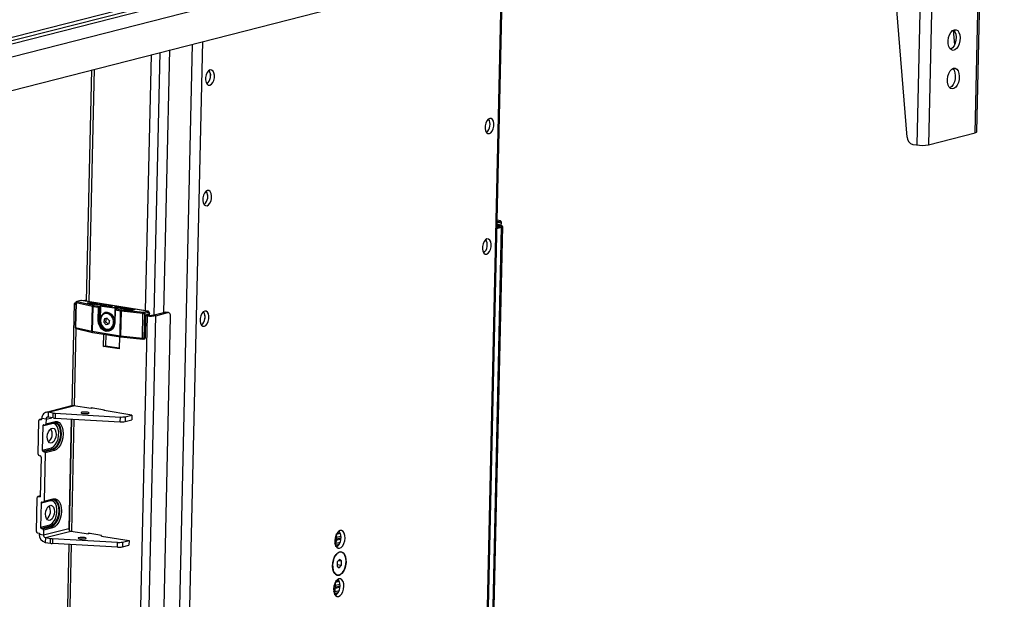
# Model space of a CAD drawing. Units: millimetres. Extents: x 5 to 292, y 5 to 205.
# Drawn here: x 257 to 276, y 166 to 177 of the extents above; entities that cross this region are included whole.
import ezdxf

# ---------------------------------------------------------------- set-up
doc = ezdxf.new("R2010")
doc.units = ezdxf.units.MM

msp = doc.modelspace()

# ---------------------------------------------------------------- linework, layer by layer
at = {"color": 7, "linetype": 'Continuous', "lineweight": 25}
for p, q in [((275.114, 174.866), (275.623, 197.377)), ((275.143, 174.883), (275.652, 197.394)), ((274.762, 197.157), (274.253, 174.646)), ((254.397, 174.909), (273.957, 179.912)), ((273.855, 174.789), (273.486, 179.427)), ((266.005, 161.23), (266.383, 177.975)), ((274.709, 176.765), (274.731, 176.491)), ((260.222, 176.399), (260.112, 171.547)), ((258.779, 176.03), (258.682, 171.753)), ((274.253, 174.646), (275.114, 174.866)), ((273.963, 174.654), (274.032, 174.643)), ((265.971, 155.03), (266.38, 173.134)), ((266.273, 173.099), (266.36, 173.121)), ((266.274, 173.155), (266.274, 173.122)), ((266.293, 173.143), (266.274, 173.146)), ((266.274, 173.122), (266.304, 173.13)), ((266.351, 173.214), (266.275, 173.195)), ((266.332, 173.153), (266.276, 173.162)), ((266.337, 173.239), (266.277, 173.253)), ((266.316, 173.174), (266.28, 173.165)), ((266.293, 173.143), (266.332, 173.153)), ((266.36, 173.121), (266.304, 173.13)), ((266.321, 173.154), (266.321, 173.167)), ((266.353, 173.149), (266.355, 173.216)), ((258.46, 171.71), (258.417, 169.822)), ((258.488, 171.725), (258.477, 171.271)), ((258.488, 171.724), (258.481, 171.722)), ((258.494, 171.722), (258.484, 171.268)), ((258.798, 171.654), (258.494, 171.722)), ((258.58, 171.766), (258.505, 171.747)), ((258.586, 171.766), (258.511, 171.747)), ((258.511, 171.747), (258.815, 171.679)), ((258.58, 171.766), (258.581, 171.766)), ((259.814, 171.572), (258.586, 171.766)), ((259.82, 171.573), (258.592, 171.767)), ((258.683, 171.774), (258.631, 171.761)), ((258.706, 171.725), (258.711, 171.726)), ((258.742, 171.713), (258.706, 171.725)), ((258.711, 171.726), (258.778, 171.722)), ((258.711, 171.723), (258.711, 171.726)), ((258.719, 171.724), (258.749, 171.714)), ((258.771, 171.72), (258.719, 171.724)), ((258.719, 171.721), (258.719, 171.724)), ((258.749, 171.714), (258.742, 171.713)), ((258.767, 171.705), (258.77, 171.706)), ((258.77, 171.706), (258.771, 171.715)), ((258.778, 171.722), (258.771, 171.72)), ((258.772, 171.71), (258.772, 171.704)), ((258.775, 171.703), (258.775, 171.706)), ((258.808, 171.698), (258.781, 171.702)), ((258.787, 171.704), (258.803, 171.702)), ((258.788, 171.199), (258.798, 171.654)), ((258.805, 171.652), (258.794, 171.198)), ((258.803, 171.702), (258.846, 171.712)), ((258.803, 171.699), (258.803, 171.702)), ((258.909, 171.636), (258.805, 171.652)), ((258.863, 171.712), (258.808, 171.698)), ((258.818, 171.678), (258.923, 171.661)), ((258.826, 171.695), (258.881, 171.709)), ((258.837, 171.694), (258.826, 171.695)), ((258.846, 171.712), (258.829, 171.715)), ((258.835, 171.717), (258.863, 171.712)), ((258.86, 171.699), (258.837, 171.694)), ((258.846, 171.708), (258.846, 171.712)), ((258.898, 171.693), (258.86, 171.699)), ((258.892, 171.708), (258.866, 171.701)), ((258.866, 171.701), (258.905, 171.695)), ((258.866, 171.698), (258.866, 171.701)), ((258.876, 171.687), (258.898, 171.693)), ((258.887, 171.686), (258.876, 171.687)), ((258.881, 171.709), (258.892, 171.708)), ((258.881, 171.705), (258.881, 171.709)), ((258.942, 171.7), (258.887, 171.686)), ((258.898, 171.689), (258.898, 171.693)), ((258.904, 171.404), (258.909, 171.636)), ((258.905, 171.695), (258.931, 171.702)), ((258.905, 171.69), (258.905, 171.695)), ((258.922, 171.636), (258.916, 171.404)), ((258.923, 171.661), (258.936, 171.665)), ((258.943, 171.655), (258.93, 171.651)), ((258.931, 171.702), (258.942, 171.7)), ((258.931, 171.697), (258.931, 171.702)), ((258.932, 171.692), (258.939, 171.694)), ((258.962, 171.687), (258.932, 171.692)), ((259.241, 171.617), (258.936, 171.665)), ((258.943, 171.655), (258.937, 171.41)), ((258.939, 171.694), (258.968, 171.689)), ((258.939, 171.691), (258.939, 171.694)), ((258.94, 171.677), (258.947, 171.679)), ((258.996, 171.668), (258.94, 171.677)), ((258.947, 171.679), (258.991, 171.672)), ((258.947, 171.676), (258.947, 171.679)), ((258.968, 171.689), (258.962, 171.687)), ((258.967, 171.683), (258.973, 171.684)), ((259.008, 171.676), (258.967, 171.683)), ((258.973, 171.684), (259.014, 171.678)), ((258.973, 171.682), (258.973, 171.684)), ((258.987, 171.69), (258.993, 171.692)), ((259.034, 171.683), (258.987, 171.69)), ((258.991, 171.672), (259.008, 171.676)), ((258.991, 171.669), (258.991, 171.672)), ((258.993, 171.692), (259.051, 171.683)), ((258.993, 171.689), (258.993, 171.692)), ((259.051, 171.683), (258.996, 171.668)), ((259.008, 171.672), (259.008, 171.676)), ((259.014, 171.678), (259.034, 171.683)), ((259.014, 171.673), (259.014, 171.678)), ((259.026, 171.664), (259.026, 171.67)), ((259.033, 171.678), (259.034, 171.683)), ((259.034, 171.668), (259.033, 171.663)), ((259.036, 171.662), (259.036, 171.665)), ((259.068, 171.657), (259.04, 171.662)), ((259.045, 171.663), (259.064, 171.66)), ((259.064, 171.66), (259.084, 171.665)), ((259.064, 171.658), (259.064, 171.66)), ((259.084, 171.665), (259.065, 171.668)), ((259.124, 171.671), (259.068, 171.657)), ((259.071, 171.67), (259.09, 171.667)), ((259.083, 171.661), (259.084, 171.665)), ((259.09, 171.667), (259.113, 171.673)), ((259.09, 171.662), (259.09, 171.667)), ((259.094, 171.657), (259.101, 171.659)), ((259.161, 171.653), (259.094, 171.657)), ((259.101, 171.659), (259.153, 171.655)), ((259.101, 171.657), (259.101, 171.659)), ((259.112, 171.668), (259.113, 171.673)), ((259.113, 171.673), (259.124, 171.671)), ((259.123, 171.665), (259.13, 171.666)), ((259.153, 171.655), (259.123, 171.665)), ((259.13, 171.666), (259.166, 171.654)), ((259.13, 171.662), (259.13, 171.666)), ((259.153, 171.653), (259.153, 171.655)), ((259.166, 171.654), (259.161, 171.653)), ((259.202, 171.641), (259.201, 171.636)), ((259.208, 171.635), (259.208, 171.638)), ((259.222, 171.635), (259.223, 171.637)), ((259.242, 171.63), (259.249, 171.632)), ((259.279, 171.624), (259.242, 171.63)), ((259.245, 171.637), (259.245, 171.641)), ((259.249, 171.632), (259.278, 171.627)), ((259.249, 171.629), (259.249, 171.632)), ((259.258, 171.646), (259.258, 171.65)), ((259.258, 171.64), (259.258, 171.647)), ((259.273, 171.631), (259.273, 171.64)), ((259.278, 171.627), (259.296, 171.63)), ((259.278, 171.624), (259.278, 171.627)), ((259.279, 171.637), (259.279, 171.631)), ((259.316, 171.63), (259.279, 171.624)), ((259.288, 171.63), (259.288, 171.633)), ((259.292, 171.639), (259.292, 171.642)), ((259.296, 171.627), (259.296, 171.63)), ((259.306, 171.632), (259.316, 171.63)), ((259.306, 171.628), (259.306, 171.632)), ((259.328, 171.633), (259.317, 171.634)), ((259.319, 171.636), (259.319, 171.64)), ((259.32, 171.634), (259.32, 171.637)), ((259.335, 171.621), (259.335, 171.63)), ((259.341, 171.627), (259.34, 171.622)), ((259.378, 171.628), (259.379, 171.631)), ((259.381, 171.621), (259.381, 171.627)), ((259.058, 138.187), (259.811, 171.485)), ((259.21, 171.589), (259.205, 171.357)), ((259.214, 171.588), (259.209, 171.356)), ((259.318, 171.571), (259.214, 171.588)), ((259.216, 138.189), (259.969, 171.487)), ((259.238, 171.616), (259.225, 171.613)), ((259.241, 171.617), (259.228, 171.613)), ((259.228, 171.613), (259.332, 171.597)), ((259.308, 171.116), (259.318, 171.571)), ((259.313, 171.624), (259.324, 171.623)), ((259.313, 171.619), (259.313, 171.624)), ((259.326, 171.57), (259.316, 171.115)), ((259.322, 171.621), (259.321, 171.617)), ((259.322, 171.617), (259.322, 171.621)), ((259.729, 171.527), (259.326, 171.57)), ((259.328, 171.616), (259.329, 171.618)), ((259.336, 171.596), (259.739, 171.553)), ((259.349, 171.621), (259.349, 171.623)), ((259.366, 171.617), (259.367, 171.621)), ((259.373, 171.615), (259.384, 171.613)), ((259.373, 171.609), (259.373, 171.615)), ((259.377, 171.619), (259.377, 171.623)), ((259.378, 171.622), (259.386, 171.621)), ((259.382, 171.612), (259.382, 171.607)), ((259.382, 171.607), (259.382, 171.611)), ((259.389, 171.607), (259.389, 171.609)), ((259.395, 171.612), (259.395, 171.621)), ((259.401, 171.618), (259.401, 171.612)), ((259.41, 171.611), (259.41, 171.614)), ((259.427, 171.608), (259.427, 171.611)), ((259.436, 171.596), (259.436, 171.605)), ((259.438, 171.61), (259.438, 171.614)), ((259.439, 171.619), (259.439, 171.622)), ((259.439, 171.613), (259.446, 171.611)), ((259.442, 171.611), (259.442, 171.618)), ((259.444, 171.603), (259.443, 171.598)), ((259.468, 171.614), (259.475, 171.616)), ((259.507, 171.608), (259.468, 171.614)), ((259.475, 171.616), (259.527, 171.607)), ((259.475, 171.613), (259.475, 171.616)), ((259.477, 171.599), (259.486, 171.597)), ((259.492, 138.348), (260.241, 171.468)), ((259.497, 171.59), (259.498, 171.595)), ((259.505, 171.593), (259.505, 171.588)), ((259.507, 171.605), (259.507, 171.608)), ((259.518, 171.596), (259.518, 171.602)), ((259.525, 171.599), (259.525, 171.594)), ((259.54, 171.594), (259.532, 171.593)), ((259.533, 171.593), (259.533, 171.595)), ((259.534, 171.59), (259.543, 171.588)), ((259.57, 171.594), (259.56, 171.596)), ((259.561, 171.598), (259.561, 171.602)), ((259.562, 171.595), (259.562, 171.599)), ((259.719, 171.072), (259.729, 171.527)), ((259.739, 171.553), (259.814, 171.572)), ((259.757, 171.528), (259.747, 171.073)), ((259.832, 171.547), (259.757, 171.528)), ((259.775, 171.08), (259.785, 171.495)), ((259.784, 171.489), (259.811, 171.485)), ((259.789, 171.505), (259.85, 171.495)), ((259.79, 171.505), (259.826, 171.515)), ((259.811, 171.485), (259.85, 171.495)), ((259.831, 171.507), (259.831, 171.498)), ((259.848, 171.495), (259.849, 171.531)), ((259.913, 171.496), (260.135, 171.553)), ((259.913, 171.496), (259.969, 171.487)), ((259.969, 171.487), (260.191, 171.544)), ((260.191, 171.544), (260.135, 171.553)), ((260.203, 171.544), (260.147, 171.553)), ((258.484, 171.268), (258.788, 171.199)), ((258.937, 171.41), (258.916, 171.404)), ((259.008, 171.365), (259.045, 171.375)), ((259.017, 171.427), (259.054, 171.437)), ((259.045, 171.375), (259.054, 171.437)), ((259.085, 171.329), (259.045, 171.375)), ((259.054, 171.437), (259.069, 171.441)), ((258.495, 171.248), (258.799, 171.179)), ((258.794, 171.198), (259.308, 171.116)), ((258.799, 171.179), (258.804, 171.179)), ((258.804, 171.179), (259.318, 171.097)), ((258.999, 170.92), (259.004, 171.147)), ((259.043, 171.141), (259.038, 170.93)), ((259.294, 171.101), (259.289, 170.874)), ((259.316, 171.115), (259.719, 171.072)), ((259.318, 171.097), (259.323, 171.097)), ((259.323, 171.097), (259.726, 171.053)), ((259.747, 171.073), (259.775, 171.08)), ((258.999, 170.92), (259.038, 170.93)), ((259.289, 170.874), (258.999, 170.92)), ((259.038, 170.93), (259.289, 170.89)), ((259.734, 171.054), (259.762, 171.061)), ((258.411, 169.82), (257.941, 169.7)), ((257.978, 169.702), (258.447, 169.822)), ((258.773, 169.77), (258.447, 169.822)), ((257.978, 169.702), (257.976, 169.613)), ((258.073, 169.687), (257.978, 169.702)), ((258.071, 169.597), (258.073, 169.687)), ((258.109, 169.683), (258.107, 169.594)), ((258.109, 169.683), (259.313, 169.614)), ((258.77, 169.782), (258.769, 169.771)), ((259.019, 169.743), (258.77, 169.782)), ((258.8, 169.777), (258.773, 169.77)), ((259.019, 169.733), (259.015, 169.732)), ((259.527, 169.651), (259.015, 169.732)), ((259.019, 169.731), (259.019, 169.743)), ((259.403, 169.62), (259.527, 169.651)), ((259.527, 169.651), (259.525, 169.562)), ((257.792, 168.926), (257.806, 169.55)), ((257.862, 169.58), (257.819, 169.569)), ((257.826, 169.569), (257.844, 169.566)), ((257.938, 169.574), (257.863, 169.586)), ((257.879, 169.449), (257.869, 169.003)), ((258.048, 169.492), (257.879, 169.449)), ((257.898, 169.468), (257.917, 169.465)), ((257.923, 169.466), (258.092, 169.509)), ((257.938, 169.574), (257.936, 169.485)), ((257.936, 169.485), (258.105, 169.528)), ((258.071, 169.597), (257.976, 169.613)), ((258.122, 169.51), (258.086, 169.509)), ((258.107, 169.594), (259.311, 169.525)), ((258.11, 169.511), (258.116, 169.51)), ((258.405, 169.577), (258.359, 167.554)), ((258.412, 169.576), (258.365, 167.527)), ((259.311, 169.525), (259.313, 169.614)), ((259.403, 169.62), (259.401, 169.531)), ((259.401, 169.531), (259.525, 169.562)), ((257.81, 168.901), (257.829, 168.898)), ((257.869, 169.003), (258.038, 169.047)), ((258.056, 169.021), (257.887, 168.978)), ((257.887, 168.978), (257.905, 168.975)), ((257.924, 168.95), (257.903, 168.058)), ((257.905, 168.975), (258.075, 169.018)), ((258.093, 168.993), (257.924, 168.95)), ((258.056, 169.021), (258.075, 169.018)), ((257.847, 168.872), (257.831, 168.137)), ((257.76, 167.499), (257.774, 168.123)), ((257.831, 168.154), (257.787, 168.143)), ((257.793, 168.143), (257.831, 168.137)), ((257.847, 168.023), (257.837, 167.577)), ((258.016, 168.066), (257.847, 168.023)), ((257.866, 168.042), (257.884, 168.039)), ((257.89, 168.039), (258.06, 168.083)), ((257.903, 168.058), (258.073, 168.102)), ((258.09, 168.084), (258.054, 168.082)), ((258.078, 168.085), (258.084, 168.083)), ((257.778, 167.474), (257.815, 167.468)), ((257.815, 167.468), (257.815, 167.446)), ((257.815, 167.446), (257.889, 167.434)), ((257.837, 167.577), (258.006, 167.62)), ((258.024, 167.595), (257.855, 167.552)), ((257.855, 167.552), (257.873, 167.549)), ((257.873, 167.549), (258.043, 167.592)), ((257.889, 167.434), (258.359, 167.554)), ((257.891, 167.523), (257.889, 167.434)), ((258.061, 167.567), (257.891, 167.523)), ((257.926, 167.384), (258.395, 167.504)), ((258.024, 167.595), (258.043, 167.592)), ((258.395, 167.504), (258.721, 167.452)), ((258.966, 167.425), (258.717, 167.464)), ((258.717, 167.464), (258.717, 167.453)), ((258.748, 167.459), (258.721, 167.452)), ((263.308, 167.451), (263.378, 167.469)), ((263.323, 167.477), (263.369, 167.489)), ((258.359, 167.258), (257.766, 141.026)), ((257.926, 167.384), (257.924, 167.295)), ((257.924, 167.295), (258.019, 167.28)), ((257.926, 167.384), (258.021, 167.369)), ((258.019, 167.28), (258.021, 167.369)), ((258.057, 167.365), (258.055, 167.276)), ((259.258, 167.207), (258.055, 167.276)), ((259.26, 167.296), (258.057, 167.365)), ((258.966, 167.415), (258.963, 167.414)), ((258.963, 167.414), (259.474, 167.333)), ((258.966, 167.414), (258.966, 167.425)), ((259.258, 167.207), (259.26, 167.296)), ((259.351, 167.302), (259.349, 167.213)), ((259.351, 167.302), (259.474, 167.333)), ((259.474, 167.333), (259.472, 167.244)), ((263.298, 167.221), (263.301, 167.325)), ((263.299, 167.249), (263.36, 167.265)), ((263.3, 167.28), (263.375, 167.3)), ((263.303, 167.281), (263.305, 167.339)), ((263.305, 167.339), (263.389, 167.361)), ((263.309, 167.363), (263.39, 167.383)), ((263.312, 167.394), (263.39, 167.414)), ((259.349, 167.213), (259.472, 167.244)), ((263.299, 167.227), (263.343, 167.238)), ((263.302, 167.216), (263.302, 167.228)), ((263.321, 166.934), (263.32, 166.857)), ((263.361, 166.982), (263.321, 166.934)), ((263.345, 166.962), (263.4, 166.954)), ((263.4, 166.954), (263.361, 166.982)), ((263.398, 166.877), (263.4, 166.954)), ((263.32, 166.889), (263.398, 166.877)), ((263.32, 166.857), (263.358, 166.828)), ((263.358, 166.828), (263.398, 166.877)), ((263.288, 166.559), (263.358, 166.577)), ((263.303, 166.586), (263.349, 166.597)), ((263.278, 166.329), (263.281, 166.433)), ((263.279, 166.358), (263.34, 166.373)), ((263.28, 166.389), (263.355, 166.408)), ((263.283, 166.39), (263.285, 166.448)), ((263.285, 166.448), (263.369, 166.469)), ((263.289, 166.471), (263.37, 166.492)), ((263.292, 166.503), (263.37, 166.523)), ((263.278, 166.335), (263.323, 166.347)), ((263.282, 166.324), (263.282, 166.336))]:
    msp.add_line(p, q, dxfattribs=at)
at = {"color": 8, "linetype": 'Continuous', "lineweight": 25}
for p, q in [((274.422, 191.915), (274.032, 174.643)), ((254.416, 175.774), (273.976, 180.776)), ((254.417, 175.836), (273.978, 180.838)), ((254.419, 175.896), (273.979, 180.898)), ((254.411, 175.534), (273.971, 180.536)), ((266.359, 177.969), (265.98, 161.216)), ((260.829, 176.554), (260.45, 159.801)), ((260.638, 176.506), (260.26, 159.799)), ((259.88, 176.312), (259.773, 171.58)), ((260.039, 176.352), (259.929, 171.5)), ((258.828, 176.043), (258.731, 171.745)), ((260.976, 175.951), (260.975, 175.892)), ((260.926, 173.722), (260.924, 173.663)), ((265.951, 155.039), (266.36, 173.121)), ((266.275, 173.195), (266.275, 173.195)), ((266.332, 173.239), (266.276, 173.252)), ((266.276, 173.225), (266.332, 173.239)), ((266.292, 173.127), (266.293, 173.143)), ((266.3, 173.17), (266.321, 173.167)), ((266.349, 173.149), (266.351, 173.214)), ((258.481, 171.722), (258.488, 171.721)), ((258.787, 171.701), (258.787, 171.704)), ((258.835, 171.714), (258.835, 171.717)), ((259.045, 171.661), (259.045, 171.663)), ((259.071, 171.667), (259.071, 171.67)), ((259.204, 171.642), (259.205, 171.647)), ((259.831, 171.507), (259.81, 171.51)), ((259.844, 171.496), (259.845, 171.528)), ((260.875, 171.493), (260.874, 171.434)), ((258.466, 169.819), (258.498, 171.247)), ((257.862, 169.579), (257.826, 169.569)), ((257.844, 169.566), (257.856, 169.569)), ((257.938, 169.574), (258.046, 169.601)), ((258.414, 167.501), (258.46, 169.574)), ((257.831, 168.152), (257.793, 168.143)), ((257.815, 141.023), (258.408, 167.256))]:
    msp.add_line(p, q, dxfattribs=at)
at = {"color": 7, "linetype": 'Continuous', "lineweight": 25, "flags": 128}
for points in [[(274.729, 176.773), (274.762, 176.773), (274.791, 176.756), (274.814, 176.724), (274.83, 176.679), (274.836, 176.626), (274.832, 176.569), (274.819, 176.514), (274.797, 176.464), (274.769, 176.425), (274.737, 176.401), (274.704, 176.392), (274.673, 176.401), (274.646, 176.426), (274.627, 176.464), (274.616, 176.514), (274.615, 176.57), (274.623, 176.627), (274.641, 176.68), (274.666, 176.724), (274.696, 176.756), (274.729, 176.773)], [(274.716, 176.768), (274.716, 176.768), (274.74, 176.736), (274.755, 176.691), (274.761, 176.638), (274.758, 176.581), (274.744, 176.525), (274.723, 176.476), (274.695, 176.437), (274.663, 176.412), (274.659, 176.411)], [(260.966, 175.748), (260.995, 175.764), (261.02, 175.795), (261.039, 175.837), (261.05, 175.885), (261.051, 175.934), (261.042, 175.977), (261.025, 176.01), (261, 176.028), (260.973, 176.029), (260.944, 176.014), (260.919, 175.983), (260.9, 175.941), (260.889, 175.892), (260.888, 175.844), (260.897, 175.8), (260.914, 175.768), (260.938, 175.75), (260.966, 175.748)], [(274.713, 176.06), (274.746, 176.06), (274.775, 176.043), (274.798, 176.011), (274.814, 175.966), (274.82, 175.913), (274.816, 175.856), (274.803, 175.8), (274.781, 175.751), (274.753, 175.712), (274.721, 175.687), (274.688, 175.679), (274.657, 175.687), (274.63, 175.712), (274.611, 175.751), (274.6, 175.801), (274.599, 175.856), (274.607, 175.913), (274.625, 175.966), (274.65, 176.011), (274.68, 176.043), (274.713, 176.06)], [(274.7, 176.055), (274.7, 176.055), (274.724, 176.023), (274.739, 175.978), (274.745, 175.925), (274.742, 175.868), (274.728, 175.812), (274.707, 175.763), (274.679, 175.724), (274.647, 175.699), (274.643, 175.698)], [(266.133, 174.854), (266.161, 174.869), (266.186, 174.9), (266.205, 174.942), (266.216, 174.99), (266.217, 175.039), (266.209, 175.082), (266.191, 175.115), (266.167, 175.133), (266.139, 175.134), (266.111, 175.119), (266.086, 175.088), (266.066, 175.046), (266.056, 174.998), (266.054, 174.949), (266.063, 174.906), (266.081, 174.873), (266.105, 174.855), (266.133, 174.854)], [(275.143, 174.883), (275.143, 174.883), (275.139, 174.877), (275.129, 174.871), (275.114, 174.866)], [(260.916, 173.52), (260.944, 173.535), (260.969, 173.566), (260.989, 173.608), (260.999, 173.656), (261, 173.705), (260.992, 173.748), (260.974, 173.781), (260.95, 173.799), (260.922, 173.8), (260.894, 173.785), (260.869, 173.754), (260.849, 173.712), (260.839, 173.664), (260.838, 173.615), (260.846, 173.572), (260.864, 173.539), (260.888, 173.521), (260.916, 173.52)], [(266.304, 173.13), (266.308, 173.132), (266.311, 173.133), (266.312, 173.135), (266.311, 173.137), (266.309, 173.138), (266.305, 173.14), (266.299, 173.141), (266.293, 173.143)], [(266.321, 173.167), (266.321, 173.168), (266.321, 173.17), (266.32, 173.171), (266.32, 173.173), (266.319, 173.173), (266.318, 173.174), (266.317, 173.174), (266.316, 173.174)], [(266.36, 173.121), (266.371, 173.125), (266.378, 173.129), (266.38, 173.133), (266.379, 173.137), (266.373, 173.142), (266.362, 173.146), (266.349, 173.15), (266.332, 173.153)], [(266.082, 172.625), (266.111, 172.641), (266.136, 172.671), (266.155, 172.713), (266.166, 172.762), (266.167, 172.81), (266.158, 172.854), (266.141, 172.886), (266.117, 172.904), (266.089, 172.906), (266.06, 172.89), (266.035, 172.859), (266.016, 172.817), (266.005, 172.769), (266.004, 172.72), (266.013, 172.677), (266.03, 172.644), (266.054, 172.626), (266.082, 172.625)], [(258.481, 171.722), (258.47, 171.719), (258.463, 171.715), (258.46, 171.711), (258.462, 171.706), (258.468, 171.702), (258.478, 171.698), (258.487, 171.695)], [(258.952, 171.348), (258.972, 171.303), (259.001, 171.267), (259.038, 171.244), (259.078, 171.236), (259.117, 171.243), (259.15, 171.266), (259.174, 171.301), (259.187, 171.345), (259.187, 171.393), (259.173, 171.44), (259.148, 171.481), (259.114, 171.511), (259.075, 171.527), (259.035, 171.528), (258.999, 171.513), (258.97, 171.483), (258.951, 171.443), (258.945, 171.396), (258.952, 171.348)], [(259.206, 171.41), (259.203, 171.423), (259.183, 171.471), (259.152, 171.509), (259.114, 171.536), (259.072, 171.548), (259.03, 171.543), (258.993, 171.524), (258.964, 171.491), (258.953, 171.47)], [(259.238, 171.616), (259.239, 171.617), (259.241, 171.617)], [(259.826, 171.515), (259.827, 171.515), (259.828, 171.514), (259.829, 171.514), (259.83, 171.513), (259.831, 171.512), (259.831, 171.51), (259.831, 171.509), (259.831, 171.507)], [(259.845, 171.528), (259.845, 171.532), (259.844, 171.536), (259.843, 171.54), (259.841, 171.543), (259.84, 171.545), (259.837, 171.547), (259.835, 171.547), (259.832, 171.547)], [(260.135, 171.553), (260.145, 171.554), (260.147, 171.553)], [(260.241, 171.468), (260.24, 171.485), (260.238, 171.501), (260.233, 171.515), (260.227, 171.527), (260.219, 171.536), (260.211, 171.542), (260.201, 171.545), (260.191, 171.544)], [(260.865, 171.291), (260.894, 171.306), (260.919, 171.337), (260.938, 171.379), (260.949, 171.427), (260.95, 171.476), (260.941, 171.52), (260.924, 171.552), (260.9, 171.57), (260.872, 171.572), (260.844, 171.556), (260.818, 171.525), (260.799, 171.483), (260.788, 171.435), (260.787, 171.386), (260.796, 171.343), (260.813, 171.31), (260.838, 171.292), (260.865, 171.291)], [(259.209, 171.356), (259.2, 171.301), (259.177, 171.253), (259.143, 171.218), (259.1, 171.199), (259.052, 171.197), (259.005, 171.214), (258.963, 171.246), (258.93, 171.292), (258.91, 171.346), (258.904, 171.404)], [(258.916, 171.404), (258.922, 171.349), (258.942, 171.298), (258.973, 171.254), (259.013, 171.223), (259.058, 171.207), (259.103, 171.209), (259.144, 171.227), (259.177, 171.261), (259.198, 171.306), (259.207, 171.358)], [(258.948, 171.346), (258.969, 171.299), (258.999, 171.261), (259.038, 171.234), (259.08, 171.222), (259.121, 171.226), (259.158, 171.246), (259.187, 171.279), (259.19, 171.284)], [(258.447, 169.822), (258.426, 169.823), (258.411, 169.82)], [(258.616, 169.68), (258.643, 169.677), (258.672, 169.676), (258.699, 169.678), (258.721, 169.681), (258.732, 169.686), (258.733, 169.692), (258.722, 169.698), (258.702, 169.702), (258.675, 169.705), (258.646, 169.706), (258.619, 169.704), (258.598, 169.701), (258.586, 169.696), (258.585, 169.69), (258.596, 169.685), (258.616, 169.68)], [(258.038, 169.047), (258.075, 169.065), (258.11, 169.1), (258.139, 169.149), (258.16, 169.207), (258.172, 169.271), (258.173, 169.334), (258.164, 169.392), (258.145, 169.441), (258.118, 169.475), (258.085, 169.493), (258.048, 169.492)], [(258.105, 169.528), (258.146, 169.529), (258.183, 169.512), (258.214, 169.478), (258.238, 169.429), (258.252, 169.368), (258.256, 169.301), (258.249, 169.23), (258.232, 169.162), (258.206, 169.1), (258.172, 169.049), (258.134, 169.013), (258.093, 168.993)], [(258.124, 169.29), (258.118, 169.242), (258.103, 169.196), (258.081, 169.16), (258.054, 169.137), (258.026, 169.13), (258, 169.139), (257.979, 169.165), (257.966, 169.203), (257.962, 169.249), (257.968, 169.297), (257.983, 169.342), (258.006, 169.379), (258.032, 169.402), (258.06, 169.409), (258.086, 169.399), (258.107, 169.374), (258.12, 169.336), (258.124, 169.29)], [(258.006, 167.62), (258.043, 167.639), (258.077, 167.674), (258.106, 167.722), (258.128, 167.781), (258.139, 167.844), (258.141, 167.908), (258.132, 167.966), (258.113, 168.014), (258.086, 168.049), (258.053, 168.066), (258.016, 168.066)], [(258.073, 168.102), (258.113, 168.103), (258.15, 168.086), (258.182, 168.052), (258.205, 168.003), (258.22, 167.942), (258.223, 167.874), (258.217, 167.804), (258.199, 167.735), (258.173, 167.673), (258.14, 167.623), (258.102, 167.586), (258.061, 167.567)], [(258.092, 167.864), (258.086, 167.815), (258.071, 167.77), (258.049, 167.734), (258.022, 167.71), (257.994, 167.703), (257.968, 167.713), (257.947, 167.738), (257.934, 167.776), (257.93, 167.822), (257.936, 167.871), (257.951, 167.916), (257.973, 167.952), (258, 167.975), (258.028, 167.983), (258.054, 167.973), (258.075, 167.948), (258.088, 167.91), (258.092, 167.864)], [(263.366, 167.188), (263.396, 167.204), (263.423, 167.234), (263.445, 167.275), (263.459, 167.324), (263.465, 167.375), (263.461, 167.424), (263.449, 167.466), (263.429, 167.497), (263.403, 167.513), (263.373, 167.514), (263.344, 167.498), (263.317, 167.468), (263.295, 167.427), (263.28, 167.378), (263.275, 167.327), (263.278, 167.277), (263.291, 167.236), (263.311, 167.205), (263.337, 167.189), (263.366, 167.188)], [(263.312, 167.398), (263.308, 167.447), (263.307, 167.453)], [(258.564, 167.362), (258.591, 167.359), (258.62, 167.359), (258.647, 167.36), (258.668, 167.363), (258.68, 167.368), (258.681, 167.374), (258.67, 167.38), (258.65, 167.384), (258.623, 167.387), (258.594, 167.388), (258.567, 167.386), (258.545, 167.383), (258.534, 167.378), (258.533, 167.372), (258.544, 167.367), (258.564, 167.362)], [(263.365, 167.119), (263.398, 167.12), (263.429, 167.105), (263.455, 167.075), (263.473, 167.032), (263.483, 166.98), (263.484, 166.922), (263.476, 166.864), (263.459, 166.808), (263.435, 166.759), (263.405, 166.722), (263.372, 166.697), (263.338, 166.689), (263.305, 166.696), (263.277, 166.719), (263.255, 166.756), (263.24, 166.803), (263.234, 166.859), (263.238, 166.917), (263.251, 166.975), (263.272, 167.028), (263.299, 167.071), (263.331, 167.103), (263.365, 167.119)], [(263.355, 166.693), (263.389, 166.709), (263.42, 166.74), (263.447, 166.784), (263.468, 166.836), (263.48, 166.893), (263.484, 166.951), (263.478, 167.006), (263.464, 167.053), (263.442, 167.09), (263.414, 167.112), (263.381, 167.12), (263.348, 167.111), (263.315, 167.087), (263.285, 167.05), (263.261, 167.002), (263.244, 166.946), (263.236, 166.888), (263.237, 166.831), (263.247, 166.779), (263.266, 166.737), (263.291, 166.707), (263.322, 166.692), (263.355, 166.693)], [(263.346, 166.297), (263.376, 166.312), (263.403, 166.342), (263.425, 166.383), (263.439, 166.432), (263.445, 166.484), (263.441, 166.533), (263.429, 166.575), (263.409, 166.605), (263.383, 166.622), (263.353, 166.622), (263.324, 166.607), (263.297, 166.577), (263.275, 166.535), (263.26, 166.486), (263.254, 166.435), (263.258, 166.386), (263.27, 166.344), (263.291, 166.313), (263.317, 166.297), (263.346, 166.297)], [(263.292, 166.506), (263.288, 166.556), (263.287, 166.561)]]:
    msp.add_lwpolyline(points, dxfattribs=at)
at = {"color": 8, "linetype": 'Continuous', "lineweight": 25, "flags": 128}
for points in [[(266.332, 173.239), (266.336, 173.239), (266.337, 173.239)], [(266.351, 173.214), (266.353, 173.215), (266.354, 173.215), (266.355, 173.216), (266.355, 173.216)], [(258.488, 171.725), (258.488, 171.725), (258.488, 171.724), (258.49, 171.724), (258.492, 171.723), (258.494, 171.722)], [(258.505, 171.747), (258.507, 171.747), (258.511, 171.747)], [(258.581, 171.766), (258.583, 171.767), (258.586, 171.766)], [(258.592, 171.767), (258.591, 171.767), (258.586, 171.766)], [(259.214, 171.588), (259.213, 171.588), (259.212, 171.588), (259.211, 171.589), (259.21, 171.589), (259.21, 171.589)], [(259.228, 171.613), (259.226, 171.613), (259.225, 171.613)], [(259.814, 171.572), (259.819, 171.573), (259.82, 171.573)], [(259.849, 171.531), (259.849, 171.53), (259.848, 171.53), (259.847, 171.529), (259.845, 171.528)], [(258.477, 171.271), (258.477, 171.27), (258.478, 171.27), (258.479, 171.269), (258.481, 171.268), (258.484, 171.268)], [(259.209, 171.356), (259.208, 171.356), (259.206, 171.356), (259.206, 171.357), (259.205, 171.357), (259.205, 171.357)], [(258.804, 171.179), (258.802, 171.179), (258.8, 171.181), (258.798, 171.183), (258.796, 171.186), (258.795, 171.189), (258.795, 171.193), (258.794, 171.198)], [(259.318, 171.097), (259.316, 171.098), (259.313, 171.099), (259.312, 171.102), (259.31, 171.105), (259.309, 171.108), (259.308, 171.112), (259.308, 171.116)], [(259.323, 171.097), (259.321, 171.097), (259.32, 171.099), (259.318, 171.101), (259.317, 171.104), (259.316, 171.107), (259.316, 171.111), (259.316, 171.115)], [(259.726, 171.053), (259.724, 171.054), (259.723, 171.055), (259.721, 171.058), (259.72, 171.061), (259.719, 171.064), (259.719, 171.068), (259.719, 171.072)], [(258.049, 169.498), (258.049, 169.497), (258.048, 169.492)], [(258.116, 169.51), (258.138, 169.497), (258.167, 169.466), (258.189, 169.421), (258.202, 169.365), (258.205, 169.303), (258.199, 169.238), (258.183, 169.176), (258.159, 169.119), (258.129, 169.073), (258.094, 169.039), (258.056, 169.021)], [(258.075, 169.018), (258.112, 169.036), (258.147, 169.07), (258.178, 169.116), (258.202, 169.173), (258.218, 169.236), (258.224, 169.3), (258.221, 169.362), (258.208, 169.418), (258.186, 169.463), (258.157, 169.494), (258.123, 169.51), (258.122, 169.51)], [(258.017, 168.072), (258.017, 168.07), (258.016, 168.066)], [(258.084, 168.083), (258.106, 168.071), (258.135, 168.039), (258.157, 167.994), (258.17, 167.939), (258.173, 167.877), (258.167, 167.812), (258.151, 167.749), (258.127, 167.693), (258.097, 167.646), (258.061, 167.613), (258.024, 167.595)], [(258.043, 167.592), (258.08, 167.61), (258.115, 167.643), (258.146, 167.69), (258.17, 167.746), (258.185, 167.809), (258.192, 167.874), (258.188, 167.936), (258.175, 167.991), (258.154, 168.036), (258.125, 168.068), (258.091, 168.083), (258.09, 168.084)]]:
    msp.add_lwpolyline(points, dxfattribs=at)
at = {"color": 7, "linetype": 'Continuous', "lineweight": 25}
for centre, radius, start, end in [((260.781, 175.919), 0.198, 311.4738, 30.5597), ((265.948, 175.024), 0.198, 311.4721, 30.5611), ((273.998, 174.793), 0.143, 181.6137, 255.8575), ((274.134, 175.285), 0.65, 260.9011, 280.5253), ((260.731, 173.69), 0.198, 311.472, 30.5612), ((266.285, 173.156), 0.0107, 119.3195, 184.9595), ((266.326, 173.216), 0.0243, 355.9587, 75.3642), ((266.332, 173.217), 0.0227, 358.7054, 77.2891), ((265.897, 172.795), 0.198, 311.4739, 30.5597), ((258.51, 171.725), 0.0227, 104.3447, 178.7054), ((258.519, 171.724), 0.0249, 108.5371, 183.1724), ((258.823, 171.655), 0.0249, 108.5367, 183.1738), ((258.821, 171.758), 0.107, 257.4462, 261.1518), ((258.831, 171.655), 0.0267, 119.2858, 184.9838), ((258.827, 171.731), 0.0536, 257.4544, 261.1492), ((258.936, 171.638), 0.0267, 119.2858, 184.9838), ((258.915, 171.673), 0.0371, 260.9016, 280.525), ((258.938, 171.637), 0.016, 119.2774, 184.986), ((258.92, 171.652), 0.00972, 355.9621, 75.3489), ((258.933, 171.655), 0.00972, 355.9621, 75.3489), ((259.241, 171.59), 0.0267, 119.2858, 184.9838), ((259.345, 171.573), 0.0267, 119.2858, 184.9838), ((259.343, 171.727), 0.158, 261.0975, 263.9522), ((259.358, 171.573), 0.0321, 134.0249, 185.4669), ((259.344, 171.675), 0.0792, 261.0989, 263.9465), ((259.761, 171.53), 0.0321, 134.0252, 185.465), ((259.74, 171.617), 0.0905, 263.0519, 280.6887), ((259.733, 171.53), 0.0243, 355.9587, 75.3642), ((259.795, 171.496), 0.0107, 119.3193, 184.9597), ((259.884, 171.944), 0.464, 260.9011, 280.5253), ((259.808, 171.549), 0.0243, 355.9587, 75.3642), ((259.879, 171.679), 0.186, 260.9009, 280.5254), ((260.68, 171.461), 0.198, 311.4738, 30.5597), ((258.5, 171.27), 0.0227, 178.7054, 257.2891), ((258.91, 171.441), 0.0371, 260.9016, 280.525), ((259.113, 171.389), 0.177, 173.4515, 270.9416), ((260.04, 171.237), 1.041, 169.4305, 172.9008), ((259.816, 172.028), 1.045, 219.373, 222.7884), ((263.513, 156.673), 15.424, 106.7487, 106.9451), ((264.309, 154.033), 18.068, 106.7576, 106.9253), ((259.874, 172.104), 1.043, 219.3662, 222.7886), ((260.132, 171.205), 1.041, 169.4306, 172.9008), ((258.811, 171.303), 0.107, 257.4462, 261.1518), ((259.333, 171.273), 0.158, 261.0975, 263.9522), ((259.757, 171.079), 0.0186, 287.5151, 4.0444), ((259.73, 171.162), 0.0905, 263.0519, 280.6887), ((259.728, 171.076), 0.0227, 263.881, 284.3447), ((257.969, 169.595), 0.107, 85.458, 185.2491), ((258.129, 170.05), 0.368, 261.3078, 266.9452), ((257.824, 169.551), 0.0178, 85.4788, 185.2385), ((257.846, 169.584), 0.0178, 265.447, 5.255), ((257.897, 169.451), 0.0178, 85.447, 185.255), ((257.918, 169.483), 0.0178, 265.4788, 5.2385), ((257.973, 169.577), 0.0356, 85.4629, 185.2467), ((258.127, 169.961), 0.368, 261.3078, 266.9452), ((259.337, 169.859), 0.335, 265.5542, 281.114), ((259.339, 169.949), 0.335, 265.5542, 281.114), ((257.859, 169.299), 0.194, 311.3094, 30.7244), ((257.817, 168.924), 0.0243, 175.9585, 255.3644), ((257.823, 168.874), 0.0243, 355.9729, 75.3381), ((257.893, 169.001), 0.0243, 175.9585, 255.3644), ((257.899, 168.951), 0.0243, 355.9545, 75.3566), ((258.063, 169.045), 0.0243, 175.9585, 255.3644), ((258.069, 168.995), 0.0243, 355.9545, 75.3566), ((257.792, 168.125), 0.0178, 85.447, 185.255), ((257.864, 168.024), 0.0178, 85.447, 185.255), ((257.886, 168.057), 0.0178, 265.4559, 5.246), ((257.827, 167.872), 0.194, 311.3008, 30.7326), ((257.784, 167.498), 0.0243, 175.9659, 255.3569), ((257.96, 167.436), 0.146, 175.9636, 255.3553), ((257.861, 167.575), 0.0243, 175.9729, 255.3381), ((257.867, 167.525), 0.0243, 355.9585, 75.3644), ((258.03, 167.618), 0.0243, 175.9729, 255.3381), ((258.037, 167.568), 0.0243, 355.9585, 75.3644), ((258.407, 167.551), 0.0486, 175.9657, 255.3513), ((263.167, 167.383), 0.226, 308.8853, 33.1483), ((257.938, 167.431), 0.0486, 175.9657, 255.3513), ((258.074, 167.643), 0.368, 261.3078, 266.9452), ((258.076, 167.732), 0.368, 261.3078, 266.9452), ((259.286, 167.631), 0.335, 265.5542, 281.114), ((263.05, 167.401), 0.262, 330.7798, 359.2473), ((259.284, 167.542), 0.335, 265.5542, 281.114), ((263.147, 166.491), 0.226, 308.8845, 33.1489), ((263.03, 166.51), 0.262, 330.7798, 359.2473)]:
    msp.add_arc(centre, radius, start, end, dxfattribs=at)
at = {"color": 8, "linetype": 'Continuous', "lineweight": 25}
for centre, radius, start, end in [((258.502, 171.265), 0.0184, 172.5227, 248.3212), ((258.806, 171.197), 0.0184, 172.5161, 248.309), ((259.728, 171.072), 0.0186, 287.5151, 4.0444), ((258.087, 169.527), 0.0186, 287.5142, 4.0451), ((258.054, 168.1), 0.0186, 287.5267, 4.0326)]:
    msp.add_arc(centre, radius, start, end, dxfattribs=at)
at = {"color": 7, "linetype": 'Continuous', "lineweight": 25}
for points, knots in [([(258.592, 171.766), (258.589, 171.767), (258.585, 171.767), (258.581, 171.766), (258.58, 171.766)], [0, 0, 0, 0, 0.730405, 1, 1, 1, 1]), ([(258.76, 171.708), (258.76, 171.708), (258.759, 171.71), (258.762, 171.713), (258.767, 171.714), (258.771, 171.715)], [0, 0, 0, 0, 0.279771, 0.55992, 1, 1, 1, 1]), ([(258.768, 171.705), (258.766, 171.705), (258.763, 171.706), (258.761, 171.707), (258.76, 171.708)], [0, 0, 0, 0, 0.559842, 1, 1, 1, 1]), ([(258.781, 171.702), (258.778, 171.703), (258.774, 171.704), (258.77, 171.704), (258.768, 171.705)], [0, 0, 0, 0, 0.560176, 1, 1, 1, 1]), ([(258.771, 171.715), (258.775, 171.716), (258.784, 171.718), (258.802, 171.72), (258.821, 171.719), (258.83, 171.717), (258.835, 171.717)], [0, 0, 0, 0, 0.280843, 0.55995, 0.779068, 1, 1, 1, 1]), ([(258.782, 171.714), (258.778, 171.712), (258.772, 171.711), (258.772, 171.708), (258.774, 171.707), (258.775, 171.706)], [0, 0, 0, 0, 0.559143, 0.780034, 1, 1, 1, 1]), ([(258.775, 171.706), (258.777, 171.706), (258.781, 171.705), (258.785, 171.704), (258.787, 171.704)], [0, 0, 0, 0, 0.559252, 1, 1, 1, 1]), ([(258.807, 171.717), (258.801, 171.717), (258.791, 171.716), (258.785, 171.714), (258.782, 171.714)], [0, 0, 0, 0, 0.557458, 1, 1, 1, 1]), ([(258.829, 171.715), (258.826, 171.716), (258.819, 171.717), (258.811, 171.717), (258.807, 171.717)], [0, 0, 0, 0, 0.56186, 1, 1, 1, 1]), ([(259.028, 171.664), (259.026, 171.664), (259.021, 171.665), (259.02, 171.667), (259.021, 171.669), (259.024, 171.67), (259.026, 171.67)], [0, 0, 0, 0, 0.280018, 0.558907, 0.779397, 1, 1, 1, 1]), ([(259.026, 171.67), (259.029, 171.671), (259.035, 171.672), (259.053, 171.673), (259.064, 171.671), (259.071, 171.67)], [0, 0, 0, 0, 0.280752, 0.559712, 1, 1, 1, 1]), ([(259.04, 171.662), (259.037, 171.662), (259.033, 171.663), (259.03, 171.663), (259.028, 171.664)], [0, 0, 0, 0, 0.560104, 1, 1, 1, 1]), ([(259.037, 171.669), (259.036, 171.668), (259.034, 171.668), (259.033, 171.667), (259.034, 171.666), (259.036, 171.665), (259.036, 171.665)], [0, 0, 0, 0, 0.280261, 0.560086, 0.780157, 1, 1, 1, 1]), ([(259.036, 171.665), (259.038, 171.665), (259.041, 171.664), (259.044, 171.664), (259.045, 171.663)], [0, 0, 0, 0, 0.559589, 1, 1, 1, 1]), ([(259.065, 171.668), (259.062, 171.669), (259.057, 171.67), (259.049, 171.67), (259.042, 171.67), (259.039, 171.669), (259.037, 171.669)], [0, 0, 0, 0, 0.281401, 0.559743, 0.779348, 1, 1, 1, 1]), ([(259.202, 171.636), (259.2, 171.636), (259.195, 171.637), (259.191, 171.638), (259.189, 171.64), (259.191, 171.643), (259.199, 171.645), (259.205, 171.647)], [0, 0, 0, 0, 0.125374, 0.250644, 0.375699, 0.501108, 1, 1, 1, 1]), ([(259.215, 171.645), (259.21, 171.644), (259.205, 171.643), (259.201, 171.641), (259.202, 171.639), (259.204, 171.638), (259.207, 171.638), (259.208, 171.638)], [0, 0, 0, 0, 0.50035, 0.62553, 0.750521, 0.875259, 1, 1, 1, 1]), ([(259.255, 171.639), (259.248, 171.637), (259.24, 171.635), (259.225, 171.634), (259.217, 171.634), (259.209, 171.635), (259.204, 171.636), (259.202, 171.636)], [0, 0, 0, 0, 0.499155, 0.624522, 0.749597, 0.874675, 1, 1, 1, 1]), ([(259.205, 171.647), (259.211, 171.649), (259.22, 171.651), (259.234, 171.652), (259.243, 171.652), (259.251, 171.651), (259.255, 171.651), (259.258, 171.65)], [0, 0, 0, 0, 0.4991131, 0.6244569, 0.7495524, 0.8746577, 1, 1, 1, 1]), ([(259.208, 171.638), (259.209, 171.637), (259.212, 171.637), (259.217, 171.637), (259.22, 171.637), (259.223, 171.637)], [0, 0, 0, 0, 0.280451, 0.560695, 1, 1, 1, 1]), ([(259.251, 171.649), (259.25, 171.649), (259.246, 171.649), (259.24, 171.649), (259.234, 171.649), (259.225, 171.648), (259.219, 171.647), (259.215, 171.645)], [0, 0, 0, 0, 0.124655, 0.249423, 0.37439, 0.499596, 1, 1, 1, 1]), ([(259.223, 171.637), (259.227, 171.637), (259.236, 171.638), (259.242, 171.64), (259.245, 171.641)], [0, 0, 0, 0, 0.558049, 1, 1, 1, 1]), ([(259.245, 171.641), (259.249, 171.642), (259.255, 171.643), (259.258, 171.645), (259.258, 171.647), (259.256, 171.648), (259.253, 171.648), (259.251, 171.649)], [0, 0, 0, 0, 0.500363, 0.625569, 0.750538, 0.875302, 1, 1, 1, 1]), ([(259.27, 171.646), (259.269, 171.645), (259.266, 171.642), (259.258, 171.64), (259.255, 171.639)], [0, 0, 0, 0, 0.55798, 1, 1, 1, 1]), ([(259.258, 171.65), (259.261, 171.65), (259.268, 171.648), (259.269, 171.647), (259.27, 171.646)], [0, 0, 0, 0, 0.559716, 1, 1, 1, 1]), ([(259.279, 171.631), (259.275, 171.632), (259.269, 171.633), (259.266, 171.636), (259.268, 171.638), (259.272, 171.639), (259.273, 171.64)], [0, 0, 0, 0, 0.27917, 0.558795, 0.779167, 1, 1, 1, 1]), ([(259.273, 171.64), (259.276, 171.64), (259.281, 171.641), (259.289, 171.642), (259.292, 171.642)], [0, 0, 0, 0, 0.559718, 1, 1, 1, 1]), ([(259.284, 171.638), (259.282, 171.638), (259.279, 171.637), (259.279, 171.635), (259.282, 171.634), (259.286, 171.633), (259.288, 171.633)], [0, 0, 0, 0, 0.280661, 0.559595, 0.77929, 1, 1, 1, 1]), ([(259.296, 171.63), (259.293, 171.63), (259.287, 171.63), (259.281, 171.631), (259.279, 171.631)], [0, 0, 0, 0, 0.559942, 1, 1, 1, 1]), ([(259.313, 171.639), (259.31, 171.639), (259.304, 171.64), (259.295, 171.64), (259.288, 171.639), (259.285, 171.638), (259.284, 171.638)], [0, 0, 0, 0, 0.27954, 0.558252, 0.778882, 1, 1, 1, 1]), ([(259.288, 171.633), (259.289, 171.632), (259.292, 171.632), (259.299, 171.631), (259.303, 171.632), (259.306, 171.632)], [0, 0, 0, 0, 0.280924, 0.561155, 1, 1, 1, 1]), ([(259.292, 171.642), (259.298, 171.642), (259.307, 171.642), (259.315, 171.641), (259.319, 171.64)], [0, 0, 0, 0, 0.558486, 1, 1, 1, 1]), ([(259.317, 171.634), (259.318, 171.634), (259.32, 171.635), (259.32, 171.637), (259.317, 171.638), (259.314, 171.639), (259.313, 171.639)], [0, 0, 0, 0, 0.280714, 0.559924, 0.779623, 1, 1, 1, 1]), ([(259.319, 171.64), (259.322, 171.64), (259.329, 171.639), (259.333, 171.636), (259.332, 171.634), (259.329, 171.633), (259.328, 171.633)], [0, 0, 0, 0, 0.28007, 0.55925, 0.77943, 1, 1, 1, 1]), ([(259.34, 171.622), (259.337, 171.623), (259.33, 171.624), (259.328, 171.626), (259.329, 171.629), (259.333, 171.63), (259.335, 171.63)], [0, 0, 0, 0, 0.279138, 0.558813, 0.779168, 1, 1, 1, 1]), ([(259.335, 171.63), (259.338, 171.631), (259.344, 171.632), (259.357, 171.633), (259.369, 171.632), (259.375, 171.632), (259.379, 171.631)], [0, 0, 0, 0, 0.280225, 0.559759, 0.77976, 1, 1, 1, 1]), ([(259.345, 171.629), (259.344, 171.628), (259.34, 171.627), (259.34, 171.626), (259.344, 171.624), (259.347, 171.623), (259.349, 171.623)], [0, 0, 0, 0, 0.28046, 0.559372, 0.779313, 1, 1, 1, 1]), ([(259.373, 171.629), (259.37, 171.63), (259.365, 171.63), (259.356, 171.63), (259.349, 171.63), (259.347, 171.629), (259.345, 171.629)], [0, 0, 0, 0, 0.27949, 0.558558, 0.778981, 1, 1, 1, 1]), ([(259.377, 171.623), (259.379, 171.624), (259.382, 171.625), (259.382, 171.627), (259.379, 171.628), (259.375, 171.629), (259.373, 171.629)], [0, 0, 0, 0, 0.280077, 0.559769, 0.779688, 1, 1, 1, 1]), ([(259.379, 171.631), (259.382, 171.631), (259.388, 171.629), (259.393, 171.627), (259.392, 171.624), (259.385, 171.621), (259.38, 171.62)], [0, 0, 0, 0, 0.186918, 0.373548, 0.56023, 1, 1, 1, 1]), ([(258.952, 171.468), (258.948, 171.454), (258.938, 171.425), (258.939, 171.382), (258.945, 171.356), (258.947, 171.346)], [0, 0, 0, 0, 0.369264, 0.753896, 1, 1, 1, 1]), ([(259.225, 171.613), (259.223, 171.612), (259.219, 171.611), (259.215, 171.606), (259.212, 171.599), (259.21, 171.593), (259.21, 171.59), (259.21, 171.589)], [0, 0, 0, 0, 0.228945, 0.433757, 0.688255, 0.947432, 1, 1, 1, 1]), ([(259.321, 171.617), (259.318, 171.618), (259.313, 171.619), (259.309, 171.621), (259.309, 171.623), (259.312, 171.624), (259.313, 171.624)], [0, 0, 0, 0, 0.2800493, 0.5591889, 0.7793772, 1, 1, 1, 1]), ([(259.348, 171.615), (259.343, 171.615), (259.333, 171.615), (259.325, 171.616), (259.321, 171.617)], [0, 0, 0, 0, 0.558374, 1, 1, 1, 1]), ([(259.324, 171.623), (259.323, 171.622), (259.322, 171.622), (259.322, 171.621), (259.322, 171.621)], [0, 0, 0, 0, 0.560465, 1, 1, 1, 1]), ([(259.322, 171.621), (259.322, 171.62), (259.324, 171.619), (259.327, 171.619), (259.329, 171.618)], [0, 0, 0, 0, 0.559005, 1, 1, 1, 1]), ([(259.329, 171.618), (259.33, 171.618), (259.333, 171.618), (259.337, 171.618), (259.339, 171.618)], [0, 0, 0, 0, 0.559708, 1, 1, 1, 1]), ([(259.339, 171.618), (259.342, 171.618), (259.349, 171.618), (259.358, 171.619), (259.363, 171.62), (259.367, 171.621)], [0, 0, 0, 0, 0.2793639, 0.5591751, 1, 1, 1, 1]), ([(259.367, 171.621), (259.361, 171.621), (259.352, 171.62), (259.344, 171.621), (259.34, 171.622)], [0, 0, 0, 0, 0.558626, 1, 1, 1, 1]), ([(259.38, 171.62), (259.375, 171.619), (259.366, 171.617), (259.354, 171.616), (259.348, 171.615)], [0, 0, 0, 0, 0.56139, 1, 1, 1, 1]), ([(259.349, 171.623), (259.352, 171.623), (259.357, 171.622), (259.366, 171.622), (259.373, 171.622), (259.376, 171.623), (259.377, 171.623)], [0, 0, 0, 0, 0.279734, 0.559333, 0.779404, 1, 1, 1, 1]), ([(259.382, 171.607), (259.379, 171.608), (259.373, 171.609), (259.369, 171.611), (259.37, 171.613), (259.372, 171.614), (259.373, 171.615)], [0, 0, 0, 0, 0.2800493, 0.5591889, 0.7793772, 1, 1, 1, 1]), ([(259.384, 171.613), (259.384, 171.613), (259.382, 171.612), (259.382, 171.611), (259.382, 171.611)], [0, 0, 0, 0, 0.560465, 1, 1, 1, 1]), ([(259.382, 171.611), (259.383, 171.611), (259.384, 171.61), (259.388, 171.609), (259.389, 171.609)], [0, 0, 0, 0, 0.559005, 1, 1, 1, 1]), ([(259.409, 171.606), (259.403, 171.606), (259.394, 171.606), (259.386, 171.607), (259.382, 171.607)], [0, 0, 0, 0, 0.558374, 1, 1, 1, 1]), ([(259.401, 171.612), (259.397, 171.613), (259.391, 171.614), (259.388, 171.617), (259.39, 171.619), (259.394, 171.62), (259.395, 171.621)], [0, 0, 0, 0, 0.279138, 0.558813, 0.779168, 1, 1, 1, 1]), ([(259.389, 171.609), (259.391, 171.609), (259.394, 171.608), (259.398, 171.608), (259.399, 171.608)], [0, 0, 0, 0, 0.559708, 1, 1, 1, 1]), ([(259.395, 171.621), (259.398, 171.621), (259.405, 171.622), (259.417, 171.623), (259.43, 171.623), (259.436, 171.622), (259.439, 171.622)], [0, 0, 0, 0, 0.280225, 0.559759, 0.77976, 1, 1, 1, 1]), ([(259.399, 171.608), (259.403, 171.608), (259.409, 171.608), (259.419, 171.609), (259.424, 171.61), (259.427, 171.611)], [0, 0, 0, 0, 0.2793639, 0.5591751, 1, 1, 1, 1]), ([(259.406, 171.619), (259.404, 171.619), (259.401, 171.618), (259.401, 171.616), (259.404, 171.615), (259.408, 171.614), (259.41, 171.614)], [0, 0, 0, 0, 0.28046, 0.559372, 0.779313, 1, 1, 1, 1]), ([(259.427, 171.611), (259.422, 171.611), (259.413, 171.611), (259.404, 171.612), (259.401, 171.612)], [0, 0, 0, 0, 0.558626, 1, 1, 1, 1]), ([(259.434, 171.62), (259.431, 171.62), (259.425, 171.621), (259.417, 171.621), (259.41, 171.62), (259.407, 171.619), (259.406, 171.619)], [0, 0, 0, 0, 0.27949, 0.558558, 0.778981, 1, 1, 1, 1]), ([(259.44, 171.61), (259.435, 171.609), (259.427, 171.607), (259.414, 171.606), (259.409, 171.606)], [0, 0, 0, 0, 0.56139, 1, 1, 1, 1]), ([(259.41, 171.614), (259.412, 171.613), (259.418, 171.613), (259.426, 171.612), (259.433, 171.613), (259.436, 171.614), (259.438, 171.614)], [0, 0, 0, 0, 0.279734, 0.559333, 0.779404, 1, 1, 1, 1]), ([(259.445, 171.597), (259.442, 171.598), (259.435, 171.599), (259.431, 171.601), (259.431, 171.604), (259.435, 171.605), (259.436, 171.605)], [0, 0, 0, 0, 0.280484, 0.559643, 0.779751, 1, 1, 1, 1]), ([(259.438, 171.614), (259.439, 171.614), (259.442, 171.615), (259.442, 171.617), (259.439, 171.619), (259.435, 171.619), (259.434, 171.62)], [0, 0, 0, 0, 0.280077, 0.559769, 0.779688, 1, 1, 1, 1]), ([(259.436, 171.605), (259.439, 171.606), (259.446, 171.607), (259.462, 171.608), (259.473, 171.608), (259.481, 171.607)], [0, 0, 0, 0, 0.27875, 0.558838, 1, 1, 1, 1]), ([(259.439, 171.622), (259.442, 171.621), (259.448, 171.62), (259.453, 171.617), (259.453, 171.614), (259.445, 171.612), (259.44, 171.61)], [0, 0, 0, 0, 0.186918, 0.373548, 0.56023, 1, 1, 1, 1]), ([(259.446, 171.604), (259.445, 171.603), (259.443, 171.602), (259.444, 171.601), (259.447, 171.6), (259.45, 171.599), (259.452, 171.599)], [0, 0, 0, 0, 0.279078, 0.55861, 0.779043, 1, 1, 1, 1]), ([(259.486, 171.597), (259.483, 171.597), (259.477, 171.596), (259.465, 171.595), (259.454, 171.596), (259.448, 171.597), (259.445, 171.597)], [0, 0, 0, 0, 0.28023, 0.558891, 0.779132, 1, 1, 1, 1]), ([(259.487, 171.605), (259.479, 171.605), (259.467, 171.605), (259.453, 171.605), (259.449, 171.604), (259.446, 171.604)], [0, 0, 0, 0, 0.561311, 0.781381, 1, 1, 1, 1]), ([(259.452, 171.599), (259.454, 171.599), (259.459, 171.598), (259.466, 171.598), (259.473, 171.598), (259.475, 171.599), (259.477, 171.599)], [0, 0, 0, 0, 0.280413, 0.559485, 0.779365, 1, 1, 1, 1]), ([(259.481, 171.607), (259.484, 171.607), (259.489, 171.607), (259.495, 171.607), (259.501, 171.607), (259.505, 171.608), (259.507, 171.608)], [0, 0, 0, 0, 0.340041, 0.560066, 0.780092, 1, 1, 1, 1]), ([(259.521, 171.606), (259.517, 171.606), (259.511, 171.605), (259.502, 171.605), (259.495, 171.605), (259.489, 171.605), (259.487, 171.605)], [0, 0, 0, 0, 0.339411, 0.5595289, 0.7797464, 1, 1, 1, 1]), ([(259.506, 171.588), (259.503, 171.588), (259.497, 171.589), (259.493, 171.592), (259.493, 171.593), (259.496, 171.594), (259.498, 171.595)], [0, 0, 0, 0, 0.280186, 0.559847, 0.779993, 1, 1, 1, 1]), ([(259.498, 171.595), (259.499, 171.595), (259.502, 171.596), (259.51, 171.596), (259.516, 171.596), (259.519, 171.596)], [0, 0, 0, 0, 0.280501, 0.561002, 1, 1, 1, 1]), ([(259.508, 171.593), (259.507, 171.593), (259.505, 171.592), (259.506, 171.591), (259.508, 171.59), (259.511, 171.59), (259.512, 171.589)], [0, 0, 0, 0, 0.279458, 0.55894, 0.779252, 1, 1, 1, 1]), ([(259.543, 171.588), (259.54, 171.587), (259.534, 171.587), (259.524, 171.586), (259.514, 171.587), (259.509, 171.587), (259.506, 171.588)], [0, 0, 0, 0, 0.2802563, 0.5595213, 0.7795914, 1, 1, 1, 1]), ([(259.531, 171.593), (259.529, 171.594), (259.525, 171.594), (259.518, 171.594), (259.512, 171.594), (259.509, 171.594), (259.508, 171.593)], [0, 0, 0, 0, 0.28068, 0.560948, 0.780039, 1, 1, 1, 1]), ([(259.512, 171.589), (259.514, 171.589), (259.518, 171.589), (259.524, 171.589), (259.53, 171.589), (259.532, 171.589), (259.534, 171.59)], [0, 0, 0, 0, 0.279993, 0.559126, 0.779323, 1, 1, 1, 1]), ([(259.519, 171.596), (259.517, 171.597), (259.514, 171.598), (259.513, 171.599), (259.514, 171.601), (259.517, 171.601), (259.518, 171.602)], [0, 0, 0, 0, 0.279811, 0.559192, 0.779416, 1, 1, 1, 1]), ([(259.518, 171.602), (259.521, 171.602), (259.527, 171.604), (259.54, 171.604), (259.552, 171.603), (259.558, 171.603), (259.561, 171.602)], [0, 0, 0, 0, 0.279405, 0.559067, 0.779379, 1, 1, 1, 1]), ([(259.527, 171.607), (259.526, 171.607), (259.524, 171.607), (259.522, 171.606), (259.521, 171.606)], [0, 0, 0, 0, 0.559956, 1, 1, 1, 1]), ([(259.528, 171.6), (259.527, 171.6), (259.524, 171.599), (259.525, 171.597), (259.528, 171.596), (259.531, 171.596), (259.533, 171.595)], [0, 0, 0, 0, 0.279744, 0.55917, 0.779443, 1, 1, 1, 1]), ([(259.555, 171.601), (259.552, 171.601), (259.547, 171.602), (259.539, 171.602), (259.532, 171.601), (259.53, 171.601), (259.528, 171.6)], [0, 0, 0, 0, 0.279882, 0.55899, 0.779322, 1, 1, 1, 1]), ([(259.532, 171.593), (259.532, 171.593), (259.532, 171.593), (259.531, 171.593), (259.531, 171.593)], [0, 0, 0, 0, 0.560012, 1, 1, 1, 1]), ([(259.533, 171.595), (259.534, 171.595), (259.536, 171.595), (259.539, 171.595), (259.54, 171.594)], [0, 0, 0, 0, 0.559782, 1, 1, 1, 1]), ([(259.56, 171.596), (259.56, 171.596), (259.562, 171.597), (259.563, 171.599), (259.559, 171.6), (259.556, 171.6), (259.555, 171.601)], [0, 0, 0, 0, 0.280877, 0.560077, 0.779653, 1, 1, 1, 1]), ([(259.561, 171.602), (259.565, 171.602), (259.571, 171.6), (259.575, 171.598), (259.575, 171.596), (259.572, 171.595), (259.57, 171.594)], [0, 0, 0, 0, 0.279909, 0.55925, 0.779475, 1, 1, 1, 1]), ([(259.849, 171.531), (259.849, 171.535), (259.848, 171.545), (259.843, 171.558), (259.834, 171.567), (259.826, 171.572), (259.821, 171.572), (259.82, 171.572)], [0, 0, 0, 0, 0.237065, 0.512557, 0.737641, 0.948256, 1, 1, 1, 1])]:
    msp.add_open_spline(points, degree=3, knots=knots, dxfattribs=at)

doc.saveas('drawing.dxf')
